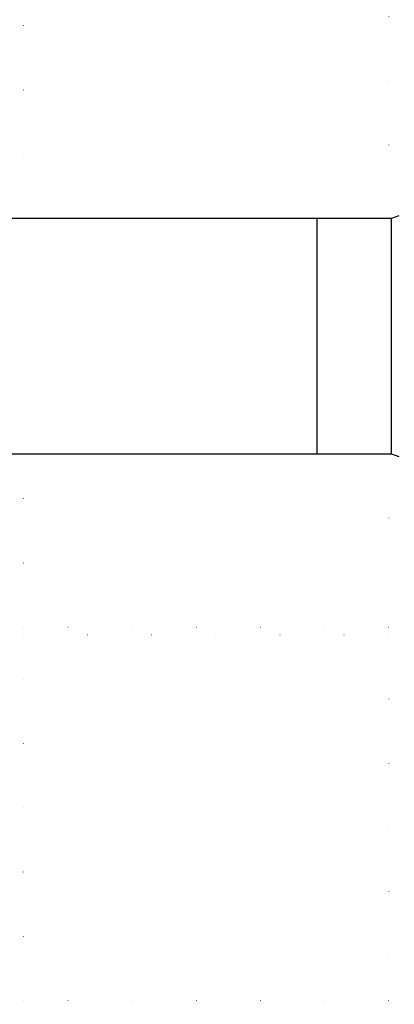
# Model space of a CAD drawing. Units: millimetres. Extents: x 500 to 20500, y 500 to 14350.
# Drawn here: x 3973 to 4159, y 3465 to 3953 of the extents above; entities that cross this region are included whole.
import ezdxf

# ---------------------------------------------------------------- set-up
doc = ezdxf.new("R2010")
doc.units = ezdxf.units.MM
doc.header["$LTSCALE"] = 50
doc.linetypes.add('SLD-Solid', pattern=[0])
doc.linetypes.add('SLD-Stitch', pattern=[0.635, 0, -0.635])
doc.styles.get("Standard").update_dxf_attribs({"font": 'arial.ttf'})
doc.dimstyles.new('SLDDIMSTYLE0', dxfattribs={"dimtxt": 0.18, "dimasz": 200, "dimexe": 0, "dimexo": 0.0625, "dimgap": 0, "dimtad": 0, "dimtih": 1, "dimtoh": 1, "dimdec": 0, "dimrnd": 1e-09, "dimzin": 0, "dimdsep": 46, "dimtxsty": 'Standard', "dimsah": 1, "dimcen": 0.09, "dimadec": 0, "dimazin": 0, "dimtfac": 200, "dimtdec": 0, "dimtofl": 0, "dimtmove": 0, "dimatfit": 3, "dimfxl": 1, "dimfrac": 2, "dimtolj": 1, "dimtzin": 0, "dimarcsym": 0})

msp = doc.modelspace()

# ---------------------------------------------------------------- linework, layer by layer
at = {"color": 7, "linetype": 'SLD-Stitch', "lineweight": 18}
for p, q in [((3974.99, 3854.44), (3974.99, 4018.33)), ((4156.47, 4018.33), (4156.47, 3854.44)), ((3974.99, 3651.66), (3974.99, 3737.77)), ((4156.47, 3737.77), (4156.47, 3651.66)), ((4156.47, 3651.66), (3974.99, 3651.66)), ((3974.99, 3647.96), (4156.47, 3647.96)), ((3974.99, 3466.48), (3974.99, 3647.96)), ((4156.47, 3647.96), (4156.47, 3466.48)), ((4156.47, 3466.48), (3974.99, 3466.48))]:
    msp.add_line(p, q, dxfattribs=at)
at = {"color": 7, "linetype": 'SLD-Solid', "lineweight": 25}
for p, q in [((4120.79, 3854.44), (3380.05, 3854.44)), ((4157.83, 3854.44), (4120.79, 3854.44)), ((4120.79, 3854.44), (4120.79, 3737.77)), ((4161.53, 3855.83), (4157.83, 3854.44)), ((4157.83, 3737.77), (4157.83, 3854.44)), ((3380.05, 3737.77), (4120.79, 3737.77)), ((4120.79, 3737.77), (4157.83, 3737.77)), ((4157.83, 3737.77), (4161.53, 3736.38))]:
    msp.add_line(p, q, dxfattribs=at)

# ---------------------------------------------------------------- leaders
at = {"color": 7, "linetype": 'Continuous', "lineweight": 0}
msp.add_leader([(4425.42, 3768.67), (4152.6, 3121.53)], dimstyle='SLDDIMSTYLE0', dxfattribs=at)

doc.saveas('drawing.dxf')
